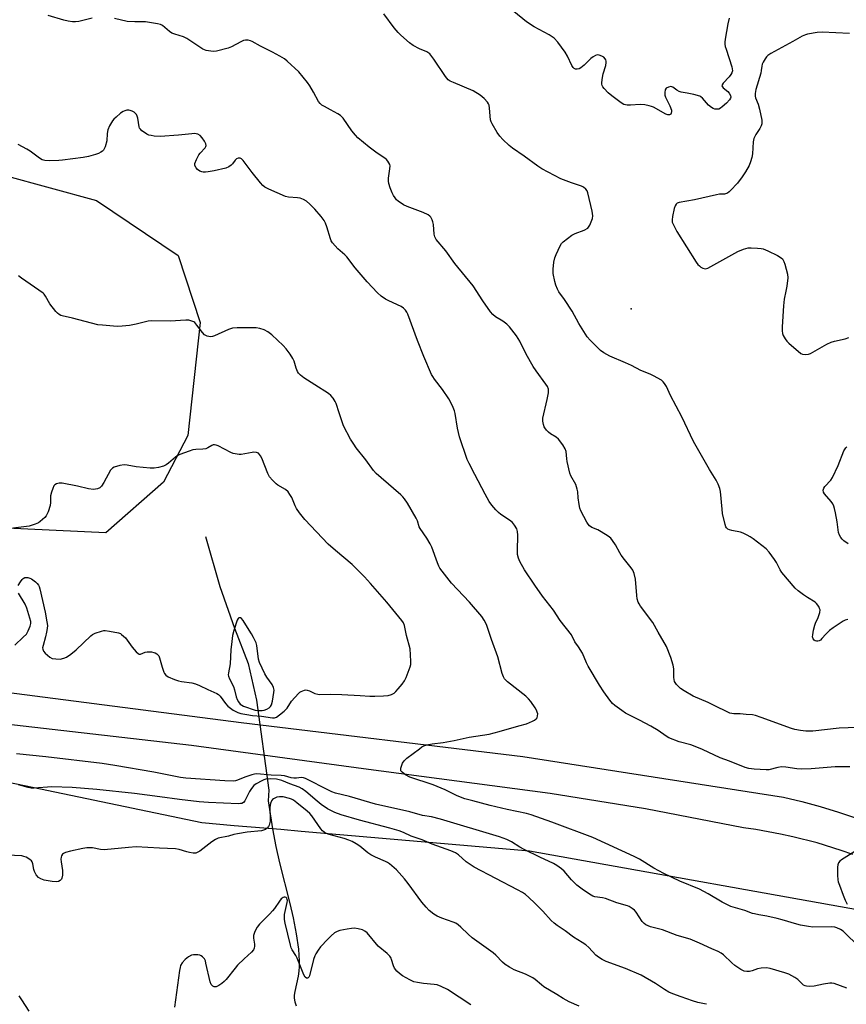
# Model space of a CAD drawing. Units: inches. Extents: x 1297765 to 1303765, y 545448 to 549449.
# Drawn here: x 1300010 to 1300331, y 546944 to 547327 of the extents above; entities that cross this region are included whole.
import ezdxf

# ---------------------------------------------------------------- set-up
doc = ezdxf.new("R2010")
doc.units = ezdxf.units.IN
doc.header["$MEASUREMENT"] = 0
for name, color, linetype in [('ELEV-Spot Elevation', 7, 'Continuous'), ('HYDRO-Hidden Single Line Stream', 5, 'Continuous'), ('HYDRO-Single Line Stream', 4, 'Continuous'), ('NTRL-Trees', 3, 'Continuous'), ('TRANS-Driveway', 251, 'Continuous'), ('Undefined', 1, 'Continuous')]:
    doc.layers.add(name, color=color, linetype=linetype)

msp = doc.modelspace()

# ---------------------------------------------------------------- linework, layer by layer
at = {"layer": 'ELEV-Spot Elevation'}
msp.add_point((1300247.57, 547214.81, 386.87), dxfattribs=at)
at = {"layer": 'HYDRO-Hidden Single Line Stream'}
msp.add_line((1300101.93, 547062.58), (1300106.68, 547027.54), dxfattribs=at)
at = {"layer": 'HYDRO-Single Line Stream'}
for points in [[(1300082.11, 547126.31), (1300087.65, 547106.81), (1300093.35, 547090.58), (1300098.69, 547076.83), (1300101.93, 547062.58)], [(1300106.68, 547027.54), (1300106.44, 547023.43), (1300108.18, 547012.47), (1300109.39, 547005.68), (1300110.82, 546999.32), (1300114.83, 546983.39), (1300116.13, 546977.85), (1300117.34, 546971.62), (1300118.18, 546965.71), (1300118.53, 546960.95), (1300118.53, 546958.94), (1300118.41, 546957.14), (1300118.07, 546955.18), (1300116.8, 546949.24), (1300116.58, 546947.78), (1300116.52, 546946.57), (1300116.77, 546945.16), (1300117.36, 546943.58)]]:
    msp.add_lwpolyline(points, dxfattribs=at)
at = {"layer": 'NTRL-Trees'}
for points in [[(1300003.63, 547266.86), (1300039.7, 547256.96), (1300071.42, 547235.65), (1300080.03, 547209.48), (1300075.23, 547165.57), (1300065.7, 547147.46), (1300043.35, 547127.7), (1300001.85, 547129.57)], [(1299960.63, 547040.06), (1300080.62, 547014.95), (1300093.22, 547013.86), (1300111.36, 547012.31), (1300119.32, 547011.62), (1300208, 547004), (1300350.04, 546978.56)]]:
    msp.add_lwpolyline(points, dxfattribs=at)
at = {"layer": 'TRANS-Driveway'}
for points in [[(1299958.41, 547071.6), (1300095.88, 547053.84), (1300205.5, 547040.6), (1300306.82, 547024.82), (1300314.01, 547023.11), (1300321.15, 547021.18), (1300328.23, 547019.03), (1300335.23, 547016.66)], [(1300333.8, 547002.5), (1300329.21, 547004.12), (1300319.9, 547007.02), (1300310.46, 547009.45), (1300305.7, 547010.49), (1300296.11, 547012.21), (1300291.25, 547012.88), (1300253.22, 547020.26), (1300216.11, 547026.3), (1300143.55, 547035.81), (1300076.61, 547044.88), (1299991.88, 547054.67)]]:
    msp.add_lwpolyline(points, dxfattribs=at)
at = {"layer": 'Undefined'}
for points, elevation in [([(1300285.74, 547327.91), (1300285.23, 547325.75), (1300284.19, 547319.77), (1300284.04, 547318.66), (1300284.03, 547317.82), (1300284.18, 547316.97), (1300284.5, 547315.83), (1300286.73, 547309.05), (1300286.92, 547308.2), (1300286.95, 547307.41), (1300286.79, 547306.69), (1300286.4, 547306.01), (1300285.72, 547305.17), (1300283.37, 547302.62), (1300282.96, 547301.99), (1300282.88, 547301.6), (1300283.05, 547301.22), (1300283.38, 547300.86), (1300285.18, 547299.41), (1300285.75, 547298.8), (1300286.25, 547297.91), (1300286.29, 547297.23), (1300286.17, 547296.81), (1300285.85, 547296.21), (1300284.71, 547294.9), (1300283.01, 547293.39), (1300282.35, 547292.93), (1300281.65, 547292.59), (1300280.93, 547292.48), (1300280.19, 547292.55), (1300279.47, 547292.81), (1300278.79, 547293.19), (1300277.71, 547294.11), (1300275.34, 547296.81), (1300274.7, 547297.33), (1300274.24, 547297.58), (1300271.97, 547298.23), (1300269.35, 547298.81), (1300267.07, 547299.21), (1300266.25, 547299.44), (1300265.29, 547299.93), (1300263.75, 547301.07), (1300263.06, 547301.31), (1300262.06, 547301.16), (1300261.18, 547300.7), (1300260.8, 547300.11), (1300260.63, 547299.09), (1300260.66, 547298.01), (1300260.88, 547297.2), (1300262.64, 547293.79), (1300263.23, 547292.19), (1300263.3, 547291.66), (1300263.2, 547291.01), (1300262.99, 547290.66), (1300262.48, 547290.37), (1300261.81, 547290.35), (1300261.03, 547290.61), (1300256.22, 547293.27), (1300255.45, 547293.64), (1300254.63, 547293.9), (1300252.9, 547294.2), (1300251.15, 547294.37), (1300247.27, 547294.11), (1300246.09, 547294.11), (1300244.72, 547294.41), (1300243.74, 547294.96), (1300240.03, 547297.73), (1300238.69, 547298.84), (1300237.08, 547300.57), (1300236.6, 547301.29), (1300236.37, 547301.8), (1300236.22, 547302.33), (1300236.18, 547302.89), (1300236.4, 547304.91), (1300236.72, 547306.35), (1300237.73, 547309.51), (1300237.93, 547310.66), (1300237.87, 547311.21), (1300237.7, 547311.73), (1300237.43, 547312.17), (1300236.91, 547312.75), (1300236.23, 547313.17), (1300235.19, 547313.52), (1300234.4, 547313.62), (1300233.67, 547313.46), (1300232.76, 547312.94), (1300231.9, 547312.28), (1300229.32, 547309.64), (1300228.01, 547308.62), (1300227.31, 547308.25), (1300226.59, 547308.07), (1300225.9, 547308.17), (1300225.45, 547308.43), (1300225.05, 547308.79), (1300224.56, 547309.48), (1300222.87, 547313.18), (1300221.95, 547314.78), (1300219.02, 547318.65), (1300217.67, 547320.15), (1300215.74, 547321.53), (1300209.81, 547324.6), (1300206.93, 547326.51), (1300195.55, 547335.88)], 388), ([(1300038.02, 547328), (1300032.75, 547326.7), (1300031.45, 547326.56), (1300030.38, 547326.57), (1300028.67, 547326.8), (1300026.97, 547327.17), (1300020.87, 547328.94)], 384), ([(1300338.92, 547052.11), (1300328.5, 547051.72), (1300318.18, 547050.49), (1300315.51, 547050.52), (1300313.48, 547050.79), (1300311.19, 547051.21), (1300309.88, 547051.59), (1300298.14, 547055.88), (1300295.89, 547056.62), (1300294.73, 547056.83), (1300292.35, 547057.03), (1300289.97, 547057.19), (1300287.48, 547057.24), (1300285.96, 547057.57), (1300284.37, 547058.23), (1300280.94, 547060.02), (1300277.47, 547061.71), (1300271.69, 547064.19), (1300268.21, 547066.16), (1300266.79, 547067.14), (1300265.19, 547068.73), (1300264.71, 547069.4), (1300264.49, 547069.87), (1300264.23, 547071.43), (1300264.13, 547074.77), (1300263.87, 547076.14), (1300263.03, 547079.14), (1300261.31, 547083.47), (1300258.05, 547089.09), (1300256.03, 547092.8), (1300251.27, 547099.12), (1300250.68, 547100.03), (1300250.35, 547100.68), (1300249.98, 547101.97), (1300249.75, 547103.33), (1300249.31, 547109.61), (1300248.77, 547111.83), (1300248.26, 547113.14), (1300247.61, 547114.11), (1300244.97, 547117.32), (1300243.75, 547118.95), (1300243.13, 547119.94), (1300241.44, 547123.05), (1300240.36, 547124.68), (1300239.67, 547125.55), (1300238.6, 547126.45), (1300235.93, 547128.13), (1300234.66, 547128.8), (1300232.25, 547129.79), (1300231.35, 547130.43), (1300230.81, 547131.08), (1300230.35, 547131.82), (1300227.96, 547136.18), (1300227.58, 547137.26), (1300227.32, 547138.67), (1300226.96, 547141.24), (1300226.81, 547143.65), (1300226.64, 547144.7), (1300226.05, 547146.5), (1300224.13, 547149.81), (1300223.69, 547150.88), (1300222.68, 547155.38), (1300222.51, 547156.52), (1300222.27, 547159.34), (1300221.98, 547160.41), (1300221.08, 547161.87), (1300219.32, 547164.19), (1300218.47, 547164.92), (1300216.28, 547166.18), (1300215.4, 547166.86), (1300214.64, 547167.65), (1300213.97, 547168.52), (1300213.7, 547168.99), (1300213.44, 547169.78), (1300213.22, 547171.17), (1300213.27, 547172.31), (1300214.98, 547179.62), (1300215.4, 547182.15), (1300215.4, 547183.59), (1300215.03, 547184.62), (1300214.43, 547185.57), (1300210.66, 547190.75), (1300209.53, 547192.44), (1300206.79, 547197.21), (1300204.29, 547202.31), (1300202.99, 547204.28), (1300200.26, 547207.82), (1300199.28, 547208.92), (1300197.66, 547210.11), (1300194.89, 547211.76), (1300193.82, 547212.66), (1300192.85, 547213.68), (1300189.91, 547217.93), (1300186.16, 547223.86), (1300178.99, 547232.51), (1300175.48, 547237.47), (1300171.8, 547241.83), (1300171.29, 547242.81), (1300170.98, 547243.87), (1300170.68, 547247.6), (1300170.51, 547248.73), (1300170.23, 547249.51), (1300169.65, 547250.46), (1300169.28, 547250.87), (1300168.59, 547251.38), (1300166.75, 547252.33), (1300160.44, 547254.71), (1300159.12, 547255.31), (1300156.98, 547256.74), (1300156.35, 547257.3), (1300155.8, 547257.98), (1300155.15, 547258.97), (1300154.6, 547260.01), (1300153.85, 547261.97), (1300153.32, 547263.67), (1300153.18, 547264.53), (1300153.18, 547265.66), (1300153.77, 547269.34), (1300153.82, 547270.45), (1300153.73, 547270.96), (1300153.41, 547271.67), (1300152.99, 547272.34), (1300152.48, 547272.95), (1300151.82, 547273.5), (1300148.87, 547275.43), (1300145.72, 547277.7), (1300141.34, 547281.37), (1300140.34, 547282.46), (1300139.03, 547284.08), (1300135.54, 547289.04), (1300134.54, 547290.07), (1300133.58, 547290.73), (1300130.65, 547292.22), (1300128.31, 547293.53), (1300127.31, 547294.15), (1300126.62, 547294.69), (1300125.94, 547295.5), (1300124.05, 547299.19), (1300122.58, 547301.67), (1300121.73, 547302.87), (1300118.31, 547307.04), (1300113.87, 547311.24), (1300112.74, 547312.15), (1300110.98, 547313.19), (1300108.15, 547314.74), (1300103.49, 547317.09), (1300100.27, 547318.86), (1300099.5, 547319.18), (1300098.71, 547319.35), (1300097.63, 547319.35), (1300096.84, 547319.21), (1300095.78, 547318.79), (1300092.19, 547316.85), (1300090.87, 547316.27), (1300086.29, 547315.16), (1300085.2, 547315.02), (1300084.2, 547315.06), (1300082.26, 547315.43), (1300080.96, 547315.91), (1300077.58, 547318.26), (1300074.82, 547320.04), (1300073.48, 547320.65), (1300070.08, 547321.74), (1300068.99, 547322.17), (1300068.05, 547322.78), (1300065.34, 547325.11), (1300064.59, 547325.46), (1300063.46, 547325.75), (1300058.79, 547326.57), (1300054.53, 547326.55), (1300051.58, 547326.71), (1300046.62, 547327.86)], 384), ([(1300331.89, 547093.98), (1300330.83, 547093.67), (1300330.07, 547093.3), (1300326.16, 547090.74), (1300324.75, 547089.7), (1300323.25, 547088.28), (1300321.78, 547086.51), (1300321.18, 547085.93), (1300320.7, 547085.64), (1300320.18, 547085.48), (1300319.65, 547085.49), (1300319.14, 547085.63), (1300318.71, 547085.89), (1300318.31, 547086.46), (1300318.14, 547087.16), (1300318.17, 547088.01), (1300318.49, 547089.75), (1300318.98, 547091.75), (1300319.29, 547092.57), (1300320.31, 547094.69), (1300320.94, 547096.67), (1300321.03, 547097.78), (1300320.89, 547098.28), (1300320.52, 547099.01), (1300319.7, 547100.14), (1300319.09, 547100.72), (1300316.12, 547102.49), (1300314.63, 547103.5), (1300312.48, 547105.11), (1300311.42, 547106.16), (1300306.13, 547112.24), (1300305.51, 547113.23), (1300304.05, 547116.08), (1300303.31, 547117.34), (1300301.26, 547120.2), (1300300.07, 547121.44), (1300295.08, 547125.31), (1300293.92, 547126.08), (1300292.7, 547126.76), (1300291.19, 547127.52), (1300290.15, 547127.92), (1300286.71, 547128.57), (1300285.89, 547128.81), (1300285.2, 547129.14), (1300284.65, 547129.62), (1300284.38, 547130.08), (1300284.11, 547130.88), (1300283.16, 547135.17), (1300282.92, 547136.93), (1300282.33, 547143.77), (1300282.06, 547144.92), (1300281.43, 547146.59), (1300280.65, 547148.17), (1300278.05, 547152.32), (1300271.87, 547163.17), (1300267.31, 547172.88), (1300262.86, 547181.11), (1300261.27, 547184.6), (1300260.51, 547185.83), (1300259.97, 547186.5), (1300259.33, 547187.05), (1300256.3, 547188.75), (1300255.01, 547189.37), (1300251.37, 547190.82), (1300247.71, 547192.75), (1300245.41, 547193.83), (1300239.29, 547196.42), (1300237.02, 547197.67), (1300235.62, 547198.67), (1300231.59, 547202.6), (1300230.46, 547203.93), (1300227.28, 547209.08), (1300224.66, 547213.92), (1300221.64, 547218.54), (1300219.48, 547221.49), (1300218.91, 547222.46), (1300218.25, 547224.03), (1300217.88, 547225.42), (1300217.28, 547228.56), (1300217.2, 547230.33), (1300217.56, 547232.95), (1300217.93, 547234.67), (1300218.46, 547236.05), (1300219.93, 547239.31), (1300220.53, 547240.3), (1300221.12, 547240.9), (1300224.58, 547243.47), (1300225.85, 547244.11), (1300229.3, 547245.45), (1300230.69, 547246.26), (1300231.06, 547246.64), (1300231.48, 547247.35), (1300232.55, 547250), (1300232.72, 547251.09), (1300232.45, 547252.81), (1300230.74, 547260.01), (1300230.44, 547260.81), (1300229.95, 547261.46), (1300229.09, 547262.14), (1300228.34, 547262.54), (1300224.38, 547263.84), (1300220.28, 547265.42), (1300212.81, 547269.36), (1300211.34, 547270.32), (1300205.97, 547274.29), (1300201.46, 547277.36), (1300200.14, 547278.42), (1300197.65, 547280.8), (1300196.47, 547282.05), (1300195.47, 547283.5), (1300193.48, 547286.78), (1300193.13, 547287.58), (1300192.93, 547288.4), (1300192.51, 547292.98), (1300192.32, 547294.06), (1300192.13, 547294.56), (1300191.72, 547295.25), (1300190.48, 547296.72), (1300188.86, 547297.94), (1300186.16, 547299.65), (1300178.47, 547302.86), (1300177.17, 547303.48), (1300176.47, 547303.95), (1300175.88, 547304.57), (1300175.36, 547305.29), (1300170.89, 547312), (1300169.25, 547314.01), (1300168.14, 547314.84), (1300165.22, 547315.96), (1300162.76, 547317.31), (1300161.37, 547318.39), (1300158.03, 547321.33), (1300157.01, 547322.39), (1300155.48, 547324.2), (1300151.45, 547329.67)], 386), ([(1300332.5, 547321.94), (1300321.88, 547322.54), (1300319.86, 547322.35), (1300316.15, 547321.76), (1300315.34, 547321.51), (1300314.08, 547320.9), (1300310.52, 547318.87), (1300301.85, 547314.2), (1300300.68, 547313.43), (1300300.17, 547312.88), (1300299.66, 547312.16), (1300298.91, 547310.89), (1300298.55, 547310.1), (1300298.35, 547309.32), (1300298.19, 547307.57), (1300298, 547306.53), (1300296.06, 547300.23), (1300295.76, 547298.68), (1300295.76, 547297.64), (1300295.9, 547296.92), (1300296.95, 547294.53), (1300297.48, 547292.54), (1300298.36, 547288.21), (1300298.43, 547287.35), (1300298.37, 547286.81), (1300298.12, 547286.03), (1300297.65, 547285.02), (1300296.06, 547282.64), (1300295.34, 547281.16), (1300295.06, 547279.8), (1300294.73, 547275.17), (1300294.48, 547273.73), (1300293.96, 547272.03), (1300293.43, 547270.65), (1300292.03, 547268.16), (1300290.77, 547266.27), (1300288.88, 547263.79), (1300286.25, 547260.89), (1300285.67, 547260.34), (1300285.04, 547259.88), (1300284.6, 547259.68), (1300283.9, 547259.5), (1300281.9, 547259.44), (1300280.76, 547259.27), (1300272.23, 547257.22), (1300266.23, 547256.22), (1300265.47, 547255.93), (1300265.04, 547255.58), (1300264.64, 547254.98), (1300264.3, 547253.95), (1300263.69, 547250.84), (1300263.52, 547249.44), (1300263.59, 547248.63), (1300264.12, 547247.3), (1300265.39, 547244.97), (1300272.85, 547233.01), (1300273.52, 547232.14), (1300274.1, 547231.56), (1300274.74, 547231.08), (1300275.43, 547230.7), (1300276.39, 547230.45), (1300276.89, 547230.5), (1300277.34, 547230.64), (1300289.09, 547237.14), (1300291.23, 547238.02), (1300293.15, 547238.55), (1300294.31, 547238.6), (1300296.67, 547238.48), (1300298.13, 547238.33), (1300298.96, 547238.15), (1300300.74, 547237.42), (1300304.49, 547235.56), (1300305.52, 547234.97), (1300306.38, 547234.24), (1300307, 547233.33), (1300307.37, 547232.26), (1300308.33, 547228.32), (1300308.49, 547226.9), (1300308.11, 547223.73), (1300307.77, 547221.71), (1300307.13, 547218.66), (1300306.81, 547215.96), (1300306.52, 547211.99), (1300306.35, 547207.69), (1300306.34, 547206.26), (1300306.48, 547205.19), (1300306.74, 547204.44), (1300307.44, 547203.21), (1300308.1, 547202.29), (1300308.89, 547201.46), (1300313.55, 547197.53), (1300314.28, 547197.15), (1300315.4, 547197.03), (1300316.55, 547197.2), (1300317.35, 547197.52), (1300323.73, 547201.08), (1300325.3, 547201.84), (1300326.67, 547202.24), (1300330.85, 547203.22), (1300332.17, 547203.69)], 386), ([(1300332.56, 547036.59), (1300326.95, 547036.62), (1300317.56, 547035.89), (1300313.97, 547035.69), (1300312.01, 547035.82), (1300307.73, 547036.52), (1300306.11, 547036.66), (1300304.6, 547036.43), (1300301.17, 547035.52), (1300300.03, 547035.4), (1300295.4, 547035.71), (1300293.4, 547035.97), (1300291.98, 547036.43), (1300285.85, 547038.86), (1300282.16, 547040.1), (1300275.39, 547043.36), (1300272.42, 547044.6), (1300270.76, 547045.16), (1300266.26, 547046.36), (1300262.25, 547047.97), (1300261.23, 547048.54), (1300258.07, 547050.73), (1300255.19, 547052.5), (1300250.82, 547054.84), (1300245.39, 547057.51), (1300243.9, 547058.5), (1300241.25, 547060.44), (1300240.38, 547061.23), (1300239.26, 547062.63), (1300236.98, 547065.78), (1300235.32, 547068.43), (1300230.9, 547075.85), (1300230.24, 547077.16), (1300228.65, 547080.8), (1300227.11, 547083.37), (1300225.64, 547085.31), (1300224.43, 547087.94), (1300219.97, 547093.58), (1300217.34, 547097.53), (1300213.09, 547103.01), (1300210.09, 547107.38), (1300206.17, 547113.32), (1300204.26, 547116.49), (1300203.73, 547117.8), (1300203.44, 547119.23), (1300203.41, 547120.67), (1300203.57, 547126.74), (1300203.42, 547128.17), (1300203.11, 547129.24), (1300202.28, 547130.69), (1300201.38, 547131.76), (1300200.23, 547132.66), (1300196.85, 547134.86), (1300195.94, 547135.55), (1300194.9, 547136.61), (1300193.36, 547138.44), (1300192.39, 547139.9), (1300190.76, 547142.67), (1300186.76, 547150.37), (1300184.61, 547154.61), (1300183.88, 547156.23), (1300180.88, 547165.01), (1300180, 547168.45), (1300179.18, 547174.08), (1300178.88, 547175.14), (1300178.34, 547176.5), (1300177.39, 547178.64), (1300176.67, 547179.89), (1300174.16, 547183.42), (1300171.06, 547187.51), (1300170.41, 547188.49), (1300170, 547189.28), (1300166.97, 547196.27), (1300164.49, 547202.56), (1300160.68, 547212.79), (1300160.31, 547213.58), (1300159.82, 547214.28), (1300159.03, 547215.1), (1300158.11, 547215.78), (1300153.3, 547217.92), (1300152.06, 547218.65), (1300150.41, 547219.78), (1300148.89, 547221.1), (1300144.89, 547225.29), (1300140.22, 547230.83), (1300137.02, 547235.12), (1300136.22, 547235.91), (1300133.47, 547238.21), (1300131.46, 547240.57), (1300130.99, 547241.27), (1300130.62, 547242.03), (1300129.24, 547246.76), (1300128.72, 547248.13), (1300128.19, 547249.16), (1300127, 547250.75), (1300124.63, 547253.63), (1300122.62, 547255.62), (1300121.34, 547256.73), (1300120.19, 547257.43), (1300118.91, 547257.86), (1300117.82, 547258.04), (1300114.3, 547258.3), (1300113.18, 547258.57), (1300106.73, 547261.35), (1300105.18, 547262.14), (1300104.32, 547262.86), (1300103.4, 547263.92), (1300100.17, 547267.96), (1300096.66, 547272.58), (1300096.08, 547273.17), (1300095.5, 547273.5), (1300094.82, 547273.52), (1300094.14, 547273.22), (1300093.56, 547272.67), (1300092.58, 547271.26), (1300092.09, 547270.76), (1300091.2, 547270.16), (1300089.95, 547269.59), (1300085.42, 547268.52), (1300083.13, 547268.13), (1300082, 547268.04), (1300081.16, 547268.05), (1300080.62, 547268.16), (1300079.86, 547268.47), (1300078.93, 547269.06), (1300078.38, 547269.65), (1300077.92, 547270.58), (1300077.92, 547271.34), (1300078.51, 547272.92), (1300079.45, 547274.73), (1300079.98, 547275.42), (1300081.96, 547277.56), (1300082.23, 547278.01), (1300082.33, 547278.44), (1300082.22, 547279.08), (1300081.72, 547280.04), (1300080.74, 547281.45), (1300079.99, 547282.27), (1300079.02, 547282.84), (1300078.48, 547283), (1300077.93, 547283.06), (1300076.79, 547283), (1300071.6, 547282.41), (1300064.48, 547281.89), (1300062.11, 547282.05), (1300060.93, 547282.24), (1300060.08, 547282.47), (1300059.3, 547282.84), (1300058.3, 547283.46), (1300057.35, 547284.14), (1300056.74, 547284.72), (1300056.46, 547285.17), (1300056.28, 547285.67), (1300055.69, 547289), (1300055.49, 547289.79), (1300055.19, 547290.52), (1300054.89, 547290.92), (1300054.27, 547291.4), (1300053.55, 547291.78), (1300052.8, 547292.08), (1300052.28, 547292.18), (1300051.49, 547292.15), (1300050.72, 547291.95), (1300049.99, 547291.6), (1300049.07, 547290.93), (1300047.32, 547289.45), (1300046.48, 547288.67), (1300045.93, 547288.03), (1300044.77, 547286.02), (1300044.09, 547284.44), (1300043.88, 547283.13), (1300043.66, 547280.21), (1300043.02, 547277.94), (1300042.42, 547276.64), (1300042.07, 547276.23), (1300041.42, 547275.75), (1300040.43, 547275.24), (1300039.34, 547274.86), (1300036.51, 547274.16), (1300034.52, 547273.79), (1300030.51, 547273.18), (1300026.43, 547272.69), (1300024.98, 547272.58), (1300021.24, 547272.47), (1300019.55, 547272.53), (1300019.01, 547272.64), (1300018.49, 547272.87), (1300017.51, 547273.52), (1300013.91, 547276.21), (1300012.6, 547276.98), (1300009.22, 547278.77)], 382), ([(1300336.52, 546966.28), (1300329.98, 546972.63), (1300329.05, 546973.29), (1300327.54, 546974.01), (1300326.75, 546974.26), (1300325.62, 546974.37), (1300318.2, 546974.3), (1300316.5, 546974.52), (1300313.41, 546975.08), (1300312, 546975.42), (1300306.37, 546977.13), (1300304.36, 546977.65), (1300300.3, 546978.58), (1300297.28, 546979.01), (1300295.56, 546979.37), (1300294.73, 546979.62), (1300291.85, 546980.77), (1300286.29, 546982.32), (1300285, 546982.88), (1300283.01, 546983.92), (1300277.47, 546987.21), (1300274.18, 546988.99), (1300266.53, 546992.2), (1300260.23, 546995.11), (1300256.38, 546997.23), (1300250.78, 547000.68), (1300248.81, 547001.74), (1300232.69, 547009.07), (1300216.72, 547015.14), (1300208.76, 547017.9), (1300206.85, 547018.42), (1300199.31, 547020.07), (1300192.72, 547021.63), (1300185.96, 547023.35), (1300182.93, 547024.22), (1300179.94, 547025.37), (1300175.22, 547027.7), (1300170.55, 547029.62), (1300161.46, 547032.66), (1300159.9, 547033.5), (1300158.5, 547034.49), (1300158.06, 547035.08), (1300157.99, 547035.56), (1300158.06, 547036.09), (1300158.68, 547038.03), (1300159.27, 547039.01), (1300160.35, 547039.97), (1300165.29, 547043.69), (1300166.24, 547044.36), (1300166.98, 547044.75), (1300168.18, 547045.14), (1300170.19, 547045.55), (1300174.5, 547046.1), (1300178.72, 547046.82), (1300184.55, 547048.23), (1300192.38, 547049.38), (1300196.32, 547050.43), (1300203.85, 547052.63), (1300206.86, 547053.41), (1300209.26, 547054.39), (1300210.01, 547054.78), (1300210.67, 547055.25), (1300210.98, 547055.66), (1300211.23, 547056.41), (1300211.25, 547057.2), (1300211.08, 547057.94), (1300210.8, 547058.66), (1300210.22, 547059.65), (1300208.57, 547062.01), (1300207.68, 547063.12), (1300206.59, 547064.09), (1300199.48, 547069.73), (1300198.84, 547070.3), (1300198.28, 547070.93), (1300197.91, 547071.67), (1300197.45, 547073.01), (1300195.69, 547079.49), (1300193.24, 547086.17), (1300191.28, 547092.01), (1300190.48, 547093.71), (1300189.47, 547095.08), (1300184.72, 547100.64), (1300177.68, 547108.1), (1300173.24, 547113.94), (1300172.8, 547114.69), (1300172.22, 547116.01), (1300170.03, 547122.05), (1300169.45, 547123.39), (1300168.11, 547125.64), (1300165.53, 547129.36), (1300165.2, 547130.08), (1300164.46, 547132.36), (1300164.02, 547133.38), (1300160.57, 547139.18), (1300159.46, 547140.89), (1300158.81, 547141.69), (1300158.05, 547142.46), (1300150.31, 547149.03), (1300148.42, 547150.77), (1300147.43, 547151.97), (1300144.42, 547156.15), (1300140.7, 547160.74), (1300139.68, 547162.15), (1300138.47, 547164.15), (1300135.7, 547169.38), (1300133.98, 547174.35), (1300132.85, 547178.06), (1300132.5, 547178.81), (1300131.7, 547180.04), (1300130.78, 547181.16), (1300129.86, 547181.89), (1300124.6, 547185.31), (1300120.28, 547187.98), (1300118.96, 547189), (1300118.28, 547189.77), (1300117.88, 547190.5), (1300117.36, 547191.82), (1300116.48, 547194.49), (1300116.03, 547195.51), (1300114.94, 547197.21), (1300113.42, 547199.32), (1300112.24, 547200.59), (1300107.83, 547204.79), (1300106.27, 547205.94), (1300104.83, 547206.73), (1300103.18, 547207.24), (1300101.74, 547207.41), (1300094.37, 547207.41), (1300092.62, 547207.31), (1300091.81, 547207.11), (1300091.05, 547206.8), (1300085.59, 547204.31), (1300084.79, 547204.03), (1300083.98, 547203.93), (1300082.68, 547204.21), (1300081.73, 547204.75), (1300080.93, 547205.6), (1300078.75, 547208.49), (1300077.89, 547209.47), (1300077.49, 547209.77), (1300076.79, 547210.11), (1300075.54, 547210.45), (1300074.39, 547210.48), (1300068.33, 547210.11), (1300060.9, 547210.19), (1300059.73, 547210.01), (1300055.09, 547208.89), (1300052.5, 547208.39), (1300049.71, 547208.04), (1300047.76, 547207.98), (1300041.95, 547208.45), (1300040.22, 547208.68), (1300030.28, 547211.27), (1300026.36, 547212.12), (1300025.83, 547212.3), (1300025.11, 547212.67), (1300024.46, 547213.18), (1300023.87, 547213.81), (1300021.53, 547216.79), (1300019.78, 547219.78), (1300019.28, 547220.49), (1300018.88, 547220.9), (1300010.49, 547226.83), (1300009.35, 547227.71)], 380), ([(1300009.22, 547107.17), (1300010.09, 547108.67), (1300010.77, 547109.58), (1300011.17, 547109.94), (1300011.87, 547110.26), (1300012.38, 547110.35), (1300013.02, 547110.31), (1300013.74, 547110.08), (1300014.43, 547109.74), (1300016, 547108.63), (1300016.58, 547108), (1300017.08, 547107.29), (1300017.35, 547106.77), (1300017.64, 547105.95), (1300019.75, 547096.79), (1300020.42, 547093.05), (1300020.59, 547091.61), (1300020.53, 547090.45), (1300020.28, 547089), (1300019.89, 547087.26), (1300018.88, 547083.79), (1300018.73, 547082.93), (1300018.76, 547082.39), (1300019.05, 547081.65), (1300019.77, 547080.82), (1300021.52, 547079.34), (1300022.49, 547078.83), (1300023.86, 547078.59), (1300025.56, 547078.57), (1300027.01, 547078.85), (1300028.06, 547079.31), (1300029.69, 547080.48), (1300031.71, 547082.12), (1300037.41, 547087.65), (1300038.11, 547088.16), (1300039.15, 547088.64), (1300041.67, 547089.44), (1300042.52, 547089.62), (1300043.09, 547089.65), (1300044.79, 547089.44), (1300048.2, 547088.76), (1300048.99, 547088.47), (1300049.45, 547088.18), (1300050.9, 547086.87), (1300051.62, 547085.98), (1300052.86, 547084.1), (1300053.58, 547083.17), (1300055.09, 547081.39), (1300055.89, 547080.67), (1300056.31, 547080.5), (1300056.75, 547080.53), (1300058.63, 547081.29), (1300059.35, 547081.43), (1300059.93, 547081.44), (1300061.1, 547081.33), (1300061.97, 547081.16), (1300062.5, 547080.97), (1300063.16, 547080.54), (1300063.86, 547079.76), (1300064.21, 547079.01), (1300065.2, 547075.37), (1300065.88, 547073.42), (1300066.14, 547072.93), (1300066.61, 547072.31), (1300067.51, 547071.67), (1300069.95, 547070.62), (1300071.62, 547070.03), (1300072.74, 547069.81), (1300076.73, 547069.28), (1300078.15, 547068.91), (1300079.75, 547068.26), (1300083.02, 547066.68), (1300086.47, 547065.17), (1300087.18, 547064.72), (1300087.79, 547064.17), (1300089.79, 547061.28), (1300090.75, 547060.22), (1300092.88, 547058.67), (1300094.67, 547057.76), (1300095.84, 547057.42), (1300098.18, 547057.05), (1300100.36, 547056.59), (1300103.8, 547056.33), (1300108.16, 547055.64), (1300108.92, 547055.7), (1300109.68, 547056.02), (1300110.87, 547056.85), (1300112.71, 547058.34), (1300113.77, 547059.51), (1300115.55, 547062.13), (1300118.18, 547065.11), (1300118.76, 547065.66), (1300119.21, 547065.97), (1300120.56, 547066.46), (1300121.11, 547066.54), (1300121.66, 547066.48), (1300122.47, 547066.19), (1300124.62, 547065.15), (1300125.72, 547064.85), (1300126.56, 547064.76), (1300130.78, 547064.86), (1300135.06, 547064.83), (1300142.23, 547064.44), (1300145.92, 547064.16), (1300147.88, 547064.1), (1300151.33, 547064.25), (1300153.05, 547064.41), (1300154.44, 547064.77), (1300155.43, 547065.3), (1300156.06, 547065.89), (1300157.04, 547067.01), (1300158.57, 547068.85), (1300159.44, 547070.05), (1300160.09, 547071.38), (1300161.32, 547074.45), (1300161.71, 547075.57), (1300161.89, 547076.43), (1300161.92, 547077.59), (1300161.82, 547080.25), (1300161.61, 547082.59), (1300160.25, 547087.7), (1300159.4, 547091.68), (1300159.03, 547092.67), (1300158.47, 547093.61), (1300152.64, 547100.69), (1300146.22, 547108.03), (1300143.86, 547110.6), (1300139.16, 547115.39), (1300132.57, 547120.76), (1300129.75, 547123.33), (1300120.65, 547132.82), (1300118.67, 547135.41), (1300117.5, 547137.11), (1300116.97, 547138.14), (1300115.62, 547141.37), (1300114.89, 547142.64), (1300114.22, 547143.58), (1300113.12, 547144.51), (1300110.18, 547146.25), (1300109.5, 547146.74), (1300108.08, 547148.18), (1300106.97, 547149.51), (1300106.3, 547150.8), (1300104.01, 547156.68), (1300103.47, 547157.66), (1300102.69, 547158.68), (1300101.92, 547159), (1300100.88, 547159.06), (1300100.19, 547159), (1300095.95, 547158.2), (1300095.09, 547158.2), (1300093.65, 547158.4), (1300092.8, 547158.59), (1300091.97, 547158.89), (1300086.94, 547161.5), (1300086.15, 547161.82), (1300085.61, 547161.93), (1300085.09, 547161.88), (1300084.58, 547161.72), (1300082.92, 547160.74), (1300082.15, 547160.42), (1300081.01, 547160.24), (1300078.34, 547160.07), (1300077.17, 547159.92), (1300075.75, 547159.49), (1300072.13, 547158.11), (1300071.05, 547157.62), (1300070.35, 547157.17), (1300067.64, 547154.76), (1300066.76, 547154.08), (1300065.73, 547153.62), (1300063.76, 547153.12), (1300062.05, 547152.8), (1300060.6, 547152.8), (1300055.07, 547153.38), (1300051.63, 547154), (1300050.49, 547154.11), (1300048.8, 547153.86), (1300046.59, 547153.25), (1300045.87, 547152.87), (1300045.17, 547152.06), (1300042.5, 547147.3), (1300041.63, 547145.89), (1300040.94, 547145.16), (1300040.12, 547144.78), (1300038.56, 547144.61), (1300036.52, 547144.81), (1300032.31, 547145.82), (1300026.34, 547146.98), (1300025.21, 547147), (1300024.14, 547146.74), (1300023.47, 547146.34), (1300023.13, 547145.93), (1300022.65, 547144.92), (1300022.16, 547143.54), (1300021.85, 547142.11), (1300021.82, 547139.43), (1300021.69, 547138.27), (1300020.83, 547135.85), (1300020.07, 547134.33), (1300019.52, 547133.66), (1300018.69, 547132.83), (1300017.81, 547132.06), (1300017.1, 547131.55), (1300015.85, 547131), (1300013.45, 547130.29), (1300002.13, 547128.83)], 378), ([(1300331.99, 547123.46), (1300330.29, 547124.63), (1300329.62, 547125.19), (1300329.11, 547125.82), (1300328.6, 547126.75), (1300328.27, 547127.77), (1300327.66, 547131.91), (1300327.04, 547135.45), (1300326.69, 547137.1), (1300326.4, 547138.04), (1300325.96, 547139.01), (1300325.41, 547139.91), (1300322.74, 547142.9), (1300322.38, 547143.57), (1300322.28, 547144.28), (1300322.51, 547145), (1300322.92, 547145.71), (1300325.18, 547148.24), (1300325.83, 547149.17), (1300328.04, 547153.85), (1300330.27, 547159.55), (1300331.03, 547160.74), (1300331.41, 547161.14)], 388), ([(1300007.91, 547084.02), (1300011.17, 547087.04), (1300012.39, 547088.3), (1300013.13, 547089.5), (1300013.91, 547091.31), (1300014.15, 547092.37), (1300014.08, 547093.21), (1300012.6, 547098.33), (1300011.88, 547099.92), (1300009.28, 547104.17)], 378), ([(1300331.42, 546950.51), (1300326.5, 546952.31), (1300325.66, 546952.48), (1300324.84, 546952.48), (1300322.34, 546952.07), (1300318.81, 546951.31), (1300317.12, 546951.2), (1300315.74, 546951.25), (1300315.24, 546951.37), (1300314.59, 546951.68), (1300314.17, 546952.03), (1300313.02, 546953.29), (1300312.39, 546953.86), (1300311.2, 546954.65), (1300308.94, 546955.89), (1300307.31, 546956.53), (1300301.63, 546958.2), (1300300.2, 546958.39), (1300298.18, 546958.29), (1300296.77, 546958.03), (1300294.67, 546957.26), (1300293.62, 546956.99), (1300292.58, 546956.93), (1300291.57, 546957.16), (1300290.29, 546957.81), (1300287.84, 546959.37), (1300286.72, 546960.33), (1300283.51, 546963.44), (1300282.6, 546964.11), (1300281.41, 546964.76), (1300278.94, 546965.76), (1300274.22, 546967.98), (1300270.54, 546969.57), (1300265.54, 546971.05), (1300259.77, 546973.19), (1300255.15, 546974.41), (1300253.25, 546975.21), (1300252.59, 546975.67), (1300251.84, 546976.47), (1300249.5, 546980.04), (1300248.87, 546980.86), (1300248.04, 546981.56), (1300246.87, 546982.28), (1300246.11, 546982.58), (1300242.04, 546983.77), (1300237.61, 546985.41), (1300236.5, 546985.65), (1300233.43, 546986.1), (1300232.74, 546986.31), (1300232.02, 546986.65), (1300229.1, 546988.59), (1300226.52, 546990.59), (1300224.33, 546992.71), (1300221.6, 546996.01), (1300220.51, 546996.94), (1300218.64, 546998.28), (1300217.38, 546998.99), (1300212.07, 547001.42), (1300206.02, 547004.42), (1300204.27, 547005.4), (1300201.03, 547007.41), (1300199.22, 547008.3), (1300197.87, 547008.87), (1300196.45, 547009.34), (1300173.39, 547016.27), (1300169.94, 547017.14), (1300166.48, 547017.72), (1300161.52, 547019.13), (1300148.17, 547022.1), (1300138.06, 547025.04), (1300132.64, 547026.43), (1300131.24, 547026.91), (1300129.38, 547027.75), (1300121.74, 547031.76), (1300120.94, 547032.13), (1300120.15, 547032.38), (1300119.21, 547032.46), (1300117.43, 547032.23), (1300116.45, 547032.21), (1300115.36, 547032.39), (1300112.78, 547033.07), (1300111.53, 547033.28), (1300107.57, 547033.39), (1300102.02, 547033.85), (1300101.15, 547033.79), (1300100.03, 547033.53), (1300097.33, 547032.58), (1300094.57, 547031.43), (1300093.78, 547031.21), (1300092.93, 547031.1), (1300089.64, 547031.15), (1300074.44, 547032.22), (1300072.29, 547032.52), (1300062.02, 547034.51), (1300046.74, 547037.21), (1300041.9, 547037.94), (1300020.03, 547040.47), (1300008.55, 547041.64)], 378), ([(1300276.9, 546944.22), (1300276.09, 546944.45), (1300273.53, 546944.98), (1300271.4, 546945.56), (1300267.01, 546947.19), (1300263.79, 546948.25), (1300262.24, 546948.96), (1300260.5, 546949.94), (1300257, 546952.37), (1300251.44, 546955.62), (1300245.44, 546958.15), (1300237.93, 546960.92), (1300236.37, 546961.67), (1300234.9, 546962.53), (1300233.87, 546963.36), (1300231.08, 546966.32), (1300229.99, 546967.31), (1300228.55, 546968.29), (1300225.18, 546970.31), (1300221.92, 546972.75), (1300218.75, 546974.92), (1300217.59, 546975.82), (1300216.53, 546976.83), (1300213.18, 546980.48), (1300210.18, 546983.6), (1300207.85, 546985.84), (1300206.54, 546986.91), (1300205.39, 546987.68), (1300203.36, 546988.81), (1300186.5, 546997.63), (1300183.37, 546999.68), (1300180.43, 547002.33), (1300179.22, 547003.15), (1300177.41, 547003.95), (1300170.21, 547006.6), (1300166.32, 547008.26), (1300161.99, 547009.71), (1300159, 547011.09), (1300157.38, 547011.68), (1300153.8, 547012.79), (1300141.94, 547015.89), (1300134.8, 547018.01), (1300132.31, 547018.85), (1300131.02, 547019.47), (1300129.46, 547020.35), (1300127.09, 547021.99), (1300125.49, 547023.23), (1300121.05, 547027.05), (1300119.65, 547028.09), (1300118.46, 547028.66), (1300114.84, 547030), (1300111.77, 547031.29), (1300110.68, 547031.63), (1300109.66, 547031.78), (1300107.39, 547031.94), (1300105.5, 547031.81), (1300104.72, 547031.58), (1300103.95, 547031.24), (1300101.72, 547030.02), (1300100.85, 547029.32), (1300099.94, 547028.21), (1300099.15, 547027), (1300097.32, 547023.44), (1300096.82, 547022.81), (1300096.13, 547022.4), (1300095.64, 547022.3), (1300094.84, 547022.29), (1300083.23, 547022.8), (1300079.66, 547023.06), (1300071.99, 547023.91), (1300064.32, 547025.01), (1300054.5, 547026.25), (1300039.8, 547027.8), (1300030.17, 547028.59), (1300022.31, 547028.89), (1300015.39, 547028.38), (1300014.29, 547028.35), (1300013.15, 547028.53), (1300009.4, 547029.57)], 376), ([(1300227.4, 546943.5), (1300223.43, 546945.19), (1300221.09, 546946.45), (1300218.64, 546948.06), (1300213.62, 546951.06), (1300212.71, 546951.77), (1300210.31, 546953.88), (1300209.37, 546954.53), (1300206.44, 546955.93), (1300202.06, 546957.68), (1300200.32, 546958.62), (1300198.63, 546959.66), (1300197.52, 546960.59), (1300194.94, 546963.34), (1300193.92, 546964.31), (1300185.8, 546970.15), (1300184.25, 546971.52), (1300181.4, 546974.26), (1300180.31, 546975.13), (1300179.36, 546975.75), (1300178.34, 546976.25), (1300173.99, 546977.78), (1300172.15, 546978.53), (1300170.9, 546979.31), (1300169.03, 546980.78), (1300167.82, 546982.02), (1300166.18, 546983.97), (1300160.85, 546991.29), (1300159.43, 546993.11), (1300156.3, 546996.58), (1300153.59, 546998.87), (1300152.86, 546999.36), (1300152.11, 546999.76), (1300148.15, 547001.44), (1300146.32, 547002.35), (1300145.17, 547003.18), (1300142.14, 547005.75), (1300140.67, 547006.73), (1300139.14, 547007.6), (1300137.86, 547008.14), (1300136.01, 547008.79), (1300130.18, 547010.31), (1300129.17, 547010.74), (1300128.25, 547011.26), (1300127.61, 547011.74), (1300126.87, 547012.5), (1300123.41, 547017.53), (1300122.67, 547018.41), (1300121.65, 547019.38), (1300117.64, 547022.62), (1300116.24, 547023.63), (1300115.49, 547024.03), (1300114.69, 547024.32), (1300112.2, 547024.92), (1300110.84, 547025.01), (1300109.78, 547024.85), (1300108.54, 547024.22), (1300108.12, 547023.87), (1300107.79, 547023.44), (1300107.35, 547022.37), (1300107.06, 547020.91), (1300107.06, 547019.81), (1300107.24, 547016.88), (1300107.16, 547015.48), (1300107, 547014.39), (1300106.85, 547013.87), (1300106.6, 547013.41), (1300106.06, 547012.81), (1300105.41, 547012.3), (1300104.66, 547011.95), (1300103.82, 547011.77), (1300098.29, 547011.22), (1300094.48, 547010.58), (1300093.03, 547010.28), (1300090.95, 547009.66), (1300086.99, 547008.84), (1300085.97, 547008.36), (1300084.55, 547007.43), (1300079.8, 547003.84), (1300079.06, 547003.39), (1300078.28, 547003.08), (1300077.24, 547003.03), (1300075.89, 547003.23), (1300074.79, 547003.5), (1300071.77, 547004.44), (1300070.35, 547004.71), (1300064.17, 547004.94), (1300055.05, 547005.46), (1300052.07, 547005.26), (1300042.68, 547004.29), (1300041.27, 547004.4), (1300038.15, 547005.05), (1300035.86, 547005.07), (1300034.42, 547004.86), (1300029.53, 547003.85), (1300027.57, 547003.32), (1300026.82, 547002.97), (1300026.41, 547002.65), (1300026, 547002.02), (1300025.88, 547001.54), (1300025.85, 547000.74), (1300025.94, 546999.65), (1300026.49, 546996.26), (1300026.43, 546994.5), (1300026.25, 546993.37), (1300026.05, 546992.88), (1300025.57, 546992.36), (1300024.95, 546992), (1300024.19, 546991.86), (1300022.5, 546992.02), (1300019.38, 546992.55), (1300018.09, 546993.02), (1300017.18, 546993.57), (1300016.23, 546994.62), (1300015.53, 546995.85), (1300015.32, 546996.66), (1300014.97, 546998.89), (1300014.7, 546999.63), (1300014.37, 547000.05), (1300013.75, 547000.6), (1300012.29, 547001.5), (1300011.48, 547001.79), (1300010.63, 547001.95), (1300005, 547002.3)], 374), ([(1300337.65, 547005.63), (1300329.41, 547000.43), (1300328.74, 546999.89), (1300328.23, 546999.24), (1300327.92, 546998.49), (1300327.83, 546997.65), (1300327.86, 546994.44), (1300327.97, 546992.7), (1300328.14, 546991.88), (1300328.56, 546990.55), (1300329.97, 546986.72), (1300330.75, 546984.81), (1300331.53, 546983.23)], 380), ([(1300185.29, 546943.96), (1300176.15, 546949.97), (1300173.76, 546951.15), (1300172.11, 546951.78), (1300170.97, 546951.96), (1300166.89, 546952.3), (1300164.54, 546952.68), (1300163.09, 546953.01), (1300161.5, 546953.73), (1300158.68, 546955.36), (1300157.45, 546956.16), (1300156.41, 546957.15), (1300155.57, 546958.3), (1300155.15, 546959.25), (1300154.44, 546961.72), (1300154.2, 546962.22), (1300153.71, 546962.92), (1300152.7, 546963.94), (1300149.21, 546966.91), (1300144.92, 546972.07), (1300144.05, 546972.73), (1300143.05, 546973.17), (1300141.4, 546973.6), (1300140, 546973.82), (1300138.88, 546973.78), (1300137.18, 546973.49), (1300134.36, 546972.92), (1300133.28, 546972.58), (1300132.28, 546971.98), (1300130.89, 546970.87), (1300129.63, 546969.61), (1300126.81, 546966.53), (1300125.92, 546965.35), (1300124.95, 546963.87), (1300124.56, 546963.08), (1300124.1, 546961.66), (1300122.48, 546955.24), (1300122.27, 546954.83), (1300122.01, 546954.54), (1300121.71, 546954.36), (1300121.35, 546954.37), (1300120.78, 546954.8), (1300120.24, 546955.63), (1300117.73, 546962.23), (1300117.24, 546963.17), (1300115.76, 546965.42), (1300115.41, 546966.17), (1300115.08, 546967.21), (1300113.06, 546975.75), (1300112.8, 546977.21), (1300112.76, 546978.29), (1300112.84, 546979.11), (1300113.8, 546983.81), (1300113.9, 546984.58), (1300113.88, 546985.02), (1300113.73, 546985.48), (1300113.49, 546985.74), (1300113.06, 546985.92), (1300112.62, 546985.93), (1300112.22, 546985.8), (1300111.47, 546985.22), (1300110.81, 546984.38), (1300108.85, 546981.48), (1300108.17, 546980.61), (1300107.04, 546979.4), (1300103.03, 546975.43), (1300102.13, 546974.3), (1300101.28, 546972.55), (1300100.76, 546970.99), (1300100.73, 546969.9), (1300101.07, 546967.66), (1300101.11, 546966.84), (1300101.03, 546966.07), (1300100.69, 546965.36), (1300099.93, 546964.53), (1300097.11, 546961.92), (1300094.56, 546959.39), (1300093.57, 546958.28), (1300090.1, 546953.85), (1300089.33, 546953.06), (1300088.44, 546952.34), (1300087.19, 546951.55), (1300086.17, 546951.08), (1300085.48, 546951.01), (1300084.9, 546951.25), (1300084.33, 546951.97), (1300083.92, 546952.99), (1300082.25, 546960.28), (1300082, 546961.13), (1300081.62, 546961.9), (1300080.86, 546962.75), (1300080.41, 546963.09), (1300079.92, 546963.31), (1300079.12, 546963.45), (1300078.28, 546963.48), (1300077.43, 546963.45), (1300076.62, 546963.3), (1300075.42, 546962.68), (1300074.09, 546961.65), (1300072.98, 546960.41), (1300072.4, 546959.35), (1300072.17, 546958.52), (1300071.97, 546957.36), (1300070.04, 546943.1)], 372), ([(1300013.43, 546941.55), (1300010.62, 546946.02), (1300009.58, 546947.48)], 372)]:
    msp.add_lwpolyline(points, dxfattribs=dict(at, elevation=elevation))
at = {"layer": 'Undefined', "elevation": 376}
msp.add_lwpolyline([(1300095.22, 547094.66), (1300095.04, 547094.61), (1300094.74, 547094.33), (1300094.4, 547093.64), (1300093.12, 547089.72), (1300092.6, 547087.74), (1300092.25, 547085.42), (1300091.89, 547082.21), (1300091.63, 547076.74), (1300090.96, 547073.24), (1300090.94, 547072.4), (1300091.03, 547071.86), (1300091.41, 547070.86), (1300093.01, 547067.85), (1300093.39, 547066.59), (1300094.02, 547063.87), (1300094.38, 547062.82), (1300094.88, 547061.88), (1300095.54, 547061.06), (1300096.14, 547060.61), (1300096.8, 547060.29), (1300101.44, 547058.72), (1300102.22, 547058.56), (1300103.02, 547058.5), (1300104.11, 547058.58), (1300104.86, 547058.73), (1300105.92, 547059.12), (1300106.84, 547059.64), (1300107.36, 547060.14), (1300107.74, 547060.78), (1300108.1, 547062.15), (1300108.67, 547065.59), (1300108.71, 547066.44), (1300108.52, 547067.48), (1300107.94, 547068.73), (1300105.94, 547071.56), (1300105.14, 547072.86), (1300103.12, 547077.17), (1300102.73, 547078.53), (1300102.04, 547083.8), (1300101.7, 547084.86), (1300100.77, 547086.91), (1300099.97, 547088.41), (1300098.33, 547090.88), (1300096.72, 547093.62), (1300096.02, 547094.4), (1300095.61, 547094.61)], close=True, dxfattribs=at)

doc.saveas('drawing.dxf')
